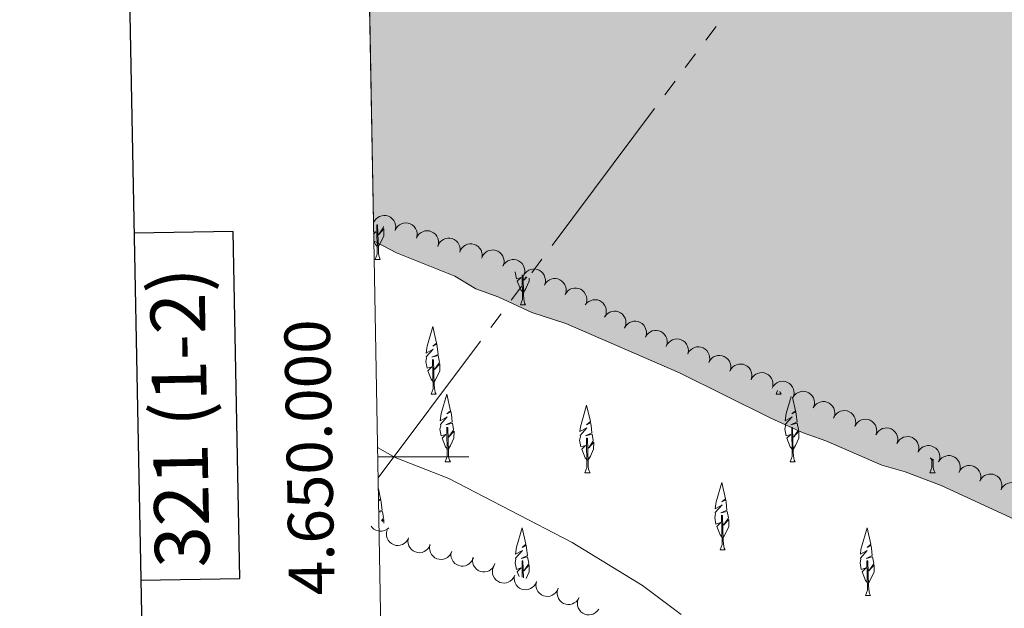
# Model space of a CAD drawing. Units: metres. Extents: x 628647 to 633156, y 648452 to 651504.
# Drawn here: x 629454 to 629670, y 649967 to 650096 of the extents above; entities that cross this region are included whole.
import ezdxf
from ezdxf.enums import TextEntityAlignment as Align

# ---------------------------------------------------------------- set-up
doc = ezdxf.new("R2010")
doc.units = ezdxf.units.M
doc.header["$MEASUREMENT"] = 0
for name, color, linetype, lineweight in [('Carátula', 7, 'Continuous', 5), ('Elementos auxiliares', 7, 'Continuous', 5), ('Entidades rústicas y varios', 7, 'Continuous', 5), ('Hidrografía', 7, 'Continuous', 5), ('Líneas de conducción', 7, 'Continuous', 5), ('Relieve y altimetría', 7, 'Continuous', 5), ('Rellenos', 7, 'Continuous', 5)]:
    doc.layers.add(name, color=color, linetype=linetype, lineweight=lineweight)
doc.styles.add('Style-font002', font='font002.shx')

msp = doc.modelspace()

# ---------------------------------------------------------------- hatches: boundary and pattern name
at = {"layer": 'Rellenos', "linetype": 'Continuous', "lineweight": 15}
msp.add_hatch(color=154, dxfattribs=at).paths.add_polyline_path([(629997.25, 648870.39), (629998.61, 648877.34), (629999.48, 648881.8), (630004.09, 648900.24), (630004.89, 648905.39), (630005.27, 648913.5), (630005.88, 648918.75), (630008.44, 648932.72), (630010.13, 648938.27), (630015.05, 648948.1), (630017.04, 648953.02), (630020.33, 648963.33), (630022.68, 648979.28), (630023.55, 648995.11), (630024.87, 649003.48), (630025.45, 649005.66), (630028.73, 649009.99), (630032.74, 649016.8), (630033.71, 649019.18), (630035.38, 649027.06), (630035.78, 649032.35), (630035.35, 649037.59), (630033.68, 649042.53), (630028.79, 649054.36), (630027.17, 649059.55), (630026.75, 649062.31), (630026.68, 649064.89), (630027.76, 649079.73), (630032.26, 649112.17), (630032.38, 649122.85), (630030.51, 649128.03), (630027.4, 649132.81), (630024.99, 649137.64), (630023.22, 649142.87), (630021.21, 649153.34), (630019.65, 649164.06), (630012.5, 649186.47), (630009.42, 649200.84), (630005.04, 649217.82), (629996.21, 649266.92), (629994.32, 649290.73), (629994.21, 649294.11), (629993.03, 649305.12), (629993.77, 649319.28), (629993.67, 649324.97), (629992.69, 649332.71), (629989.34, 649351.55), (629989.15, 649356.89), (629990.79, 649367.5), (629990.1, 649372.74), (629987.99, 649380.41), (629987.54, 649383.18), (629988.25, 649388.23), (629989.89, 649393.06), (629991.19, 649398.23), (629991.44, 649400.85), (629990.26, 649411.52), (629990.41, 649425.27), (629989.92, 649430.66), (629986.53, 649440.59), (629985.4, 649445.86), (629983.47, 649451.07), (629982.39, 649456.54), (629981.8, 649464.3), (629981.91, 649472.46), (629982.26, 649475.09), (629982.07, 649485.77), (629981.09, 649493.76), (629979.17, 649504.02), (629977.3, 649508.93), (629972.62, 649519.24), (629969.91, 649524.09), (629963.52, 649532.93), (629954.42, 649549.78), (629953.69, 649552.34), (629951.97, 649565.52), (629949.75, 649576.31), (629948.27, 649581.53), (629945.37, 649589.19), (629940, 649598.94), (629935.63, 649605.39), (629934.85, 649607.85), (629934.47, 649628.87), (629934.04, 649634.01), (629931.87, 649649.99), (629930.15, 649657.93), (629928.53, 649663.14), (629927.4, 649665.4), (629924.45, 649669.85), (629920.41, 649677.39), (629918.74, 649679.59), (629908.83, 649699.84), (629901.06, 649708.76), (629896.46, 649711.5), (629894.35, 649713.14), (629892.73, 649715.39), (629887.32, 649724.74), (629882.6, 649731.48), (629881.03, 649733.43), (629875.09, 649739.26), (629871.85, 649743.56), (629868.9, 649748.16), (629865.42, 649755.07), (629861.76, 649768.46), (629860.73, 649770.81), (629856.3, 649777.91), (629851.49, 649784.45), (629846.82, 649794.21), (629840.48, 649802.76), (629834.09, 649814.76), (629831.04, 649819.31), (629825.87, 649826.09), (629814.62, 649844.34), (629810.42, 649855.15), (629809.29, 649860.28), (629806.68, 649868.19), (629804.13, 649872.6), (629798.87, 649879.04), (629792.93, 649884.97), (629779.53, 649895.36), (629769.64, 649904), (629764.74, 649906.68), (629757.37, 649909.76), (629749.57, 649911.51), (629746.7, 649914.27), (629744.15, 649921.55), (629742.82, 649926.62), (629741.05, 649928.86), (629737.38, 649932.41), (629731.23, 649936.01), (629727.73, 649938.51), (629723.16, 649940.92), (629718.9, 649943.98), (629714.02, 649946.8), (629711.66, 649948.7), (629708.27, 649953.09), (629707.36, 649954.96), (629707.32, 649956.97), (629708.34, 649958.89), (629710.42, 649960.46), (629711.94, 649961.13), (629714.42, 649960.8), (629716.85, 649959.79), (629719.21, 649958.5), (629723.61, 649955.26), (629728.67, 649952.5), (629730.99, 649950.56), (629754.16, 649938.41), (629759.06, 649935.48), (629763.17, 649932.43), (629772.47, 649926.76), (629777.46, 649924.38), (629779.69, 649924.22), (629781.45, 649924.99), (629783.45, 649926.61), (629785.15, 649928.77), (629785.46, 649930.8), (629783.93, 649935.72), (629782.76, 649937.97), (629781.14, 649939.92), (629779.08, 649941.47), (629767.14, 649948.28), (629762.5, 649950.67), (629757.47, 649952.51), (629750.01, 649954.71), (629742.11, 649956.55), (629730.84, 649960), (629722.09, 649964.9), (629717.19, 649966.55), (629704.78, 649972.83), (629676.01, 649984.54), (629656.19, 649993.71), (629648.27, 649996.72), (629643.13, 649998.18), (629630.89, 650003.52), (629625.91, 650005.28), (629618.79, 650008.45), (629598.75, 650018.4), (629573.75, 650029.25), (629566.34, 650031.64), (629559.1, 650034.99), (629554.06, 650036.82), (629549.38, 650039.65), (629536.59, 650044.75), (629532, 650047.16), (629531.62, 650047.32), (629531.55, 650051.22), (629529.61, 650157.64), (629529.56, 650160.35), (629536, 650159.07), (629552.18, 650154.93), (629568.31, 650149.89), (629580.4, 650145.18), (629590.87, 650141.71), (629598.57, 650139.57), (629616.82, 650135.3), (629622.14, 650133.6), (629627.51, 650132.99), (629635.39, 650133.06), (629637.93, 650132.81), (629643.2, 650132.08), (629654.25, 650129.86), (629659.38, 650128.62), (629682.48, 650120.88), (629692.12, 650117.11), (629699.54, 650113.69), (629703.99, 650111.1), (629711.34, 650107.51), (629716.2, 650105.53), (629723.23, 650101.68), (629728.01, 650098.63), (629728.6, 650098.34), (629741.36, 650091.3), (629755.74, 650083.89), (629773.97, 650073.95), (629787.49, 650067.46), (629791.31, 650063.97), (629795.83, 650057.32), (629799.41, 650053.43), (629801.62, 650051.59), (629806.57, 650048.51), (629811.51, 650046.52), (629816.63, 650044.98), (629830.33, 650042.2), (629832.97, 650041.41), (629843.48, 650037.19), (629852.81, 650032.41), (629857.12, 650029.27), (629861.09, 650025.68), (629865.73, 650023.29), (629870.66, 650021.45), (629876.84, 650016.07), (629879.29, 650014.87), (629889.58, 650011.79), (629892.02, 650010.79), (629903, 650002.83), (629913.73, 649994.36), (629916.18, 649992.97), (629921.15, 649991.43), (629931.02, 649987.15), (629934.8, 649983.41), (629937.55, 649978.9), (629939.62, 649976.81), (629946.26, 649972.97), (629950.67, 649969.99), (629957.49, 649961.89), (629963.38, 649956.16), (629974.14, 649948.83), (629976.33, 649948.33), (629977.55, 649949.04), (629978.22, 649950.54), (629978.03, 649952.66), (629976.11, 649957.72), (629972.73, 649964.54), (629972.09, 649967), (629971.7, 649969.71), (629972.04, 649975.16), (629972.74, 649977.75), (629976.21, 649982.75), (629978.86, 649985.47), (629981.89, 649987.88), (629983.94, 649988.98), (629985, 649991.42), (629990.61, 649991.62), (629991.35, 649988.74), (629996.16, 649986.55), (629999, 649984.23), (630001.45, 649978.11), (630001.43, 649972.62), (630000.88, 649970.16), (629996.82, 649960.67), (629996.14, 649958.13), (629996.28, 649952.97), (629997.53, 649945.3), (629998.61, 649940.37), (630001.07, 649932.95), (630008.43, 649917.91), (630011.52, 649913.54), (630019.79, 649903.55), (630024.67, 649894.48), (630032.48, 649877.04), (630037.83, 649867.81), (630043.5, 649859.05), (630048.76, 649852.72), (630053.15, 649846.36), (630057.48, 649836.57), (630060.36, 649828.93), (630062.77, 649824.27), (630068.15, 649812.27), (630095.28, 649764.95), (630098.99, 649755.09), (630107.15, 649727.04), (630113.76, 649708.78), (630115.31, 649703.57), (630117.19, 649685.13), (630118.5, 649676.94), (630118.55, 649658.61), (630118.98, 649645.78), (630118.4, 649637.98), (630117.87, 649635.35), (630117.87, 649632.53), (630117.97, 649627.42), (630118.8, 649622.11), (630119.93, 649616.77), (630122.44, 649609.34), (630125.81, 649601.93), (630128.69, 649597.26), (630132.23, 649590.02), (630135.01, 649579.37), (630137.6, 649563.19), (630138.88, 649558.11), (630140.68, 649552.98), (630145.64, 649543.49), (630148.51, 649539.04), (630151.56, 649531.78), (630152.47, 649529.15), (630154.04, 649518.76), (630155.7, 649513.37), (630156.8, 649511.12), (630158.91, 649503.44), (630161.71, 649485.14), (630162.22, 649474.56), (630163.37, 649464.19), (630166.39, 649451.58), (630167.94, 649443.65), (630171.18, 649422.66), (630172.57, 649409.67), (630175.59, 649391.4), (630176.51, 649369.82), (630177.83, 649351.42), (630181.12, 649332.83), (630184.45, 649306.8), (630184.92, 649293.81), (630189.93, 649257.76), (630193.12, 649246.47), (630196.91, 649217.77), (630200.09, 649200.58), (630203.8, 649183.44), (630206.76, 649170.2), (630209.21, 649157.33), (630209.85, 649137.61), (630207.04, 649116.27), (630203.73, 649086.67), (630200.29, 649069.4), (630195.08, 649040.97), (630189.81, 649008.91), (630186.61, 648991.17), (630181.88, 648973.36), (630176.96, 648948.82), (630168.4, 648918.45), (630161.59, 648891.09), (630157.6, 648880.43), (630154.94, 648873.31), (630152.98, 648873.27)])

# ---------------------------------------------------------------- linework, layer by layer
at = {"layer": 'Carátula', "color": 7, "linetype": 'Continuous', "lineweight": 0}
msp.add_line((629532.49, 650000), (629552.49, 650000), dxfattribs=at)
at = {"layer": 'Carátula', "color": 7, "linetype": 'Continuous', "lineweight": 30, "flags": 128}
for points in [[(629456.3, 651224.32), (629502.96, 648809.78), (633057.28, 648878.46), (633010.68, 651290), (629456.3, 651224.32)], [(629480.48, 649972.9), (629502.18, 649973.3), (629500.77, 650049.46), (629479.01, 650049.06)]]:
    msp.add_lwpolyline(points, dxfattribs=at)
at = {"layer": 'Carátula', "color": 7, "linetype": 'Continuous', "lineweight": 0}
msp.add_3dface([(628701.93, 648452.42), (633156.16, 648534.73), (633101.29, 651504.23), (628647.05, 651421.93)], dxfattribs=at)
at = {"layer": 'Elementos auxiliares', "color": 250, "linetype": 'Continuous', "lineweight": 0}
msp.add_3dface([(629553.28, 648862.19), (629511.01, 651175.33), (632961.98, 651239.15), (633005.37, 648925.98)], dxfattribs=at)
at = {"layer": 'Entidades rústicas y varios', "color": 92, "linetype": 'Continuous', "lineweight": 0, "flags": 128}
for points, elevation in [([(629531.54, 650051.22), (629531.77, 650051.74), (629532.14, 650052.2), (629532.51, 650052.51), (629532.9, 650052.72), (629533.36, 650052.88), (629533.85, 650052.95), (629534.34, 650052.92), (629534.82, 650052.78), (629535.28, 650052.55), (629535.67, 650052.24), (629536.02, 650051.81), (629536.23, 650051.39), (629536.38, 650050.91), (629536.44, 650050.43), (629536.4, 650050.05), (629536.3, 650049.67)], 238.77), ([(629536.29, 650049.66), (629536.53, 650050.16), (629536.91, 650050.61), (629537.29, 650050.91), (629537.69, 650051.11), (629538.16, 650051.25), (629538.65, 650051.3), (629539.14, 650051.25), (629539.62, 650051.1), (629540.06, 650050.86), (629540.45, 650050.53), (629540.78, 650050.09), (629540.98, 650049.66), (629541.11, 650049.18), (629541.15, 650048.69), (629541.1, 650048.32), (629540.98, 650047.94)], 238.62), ([(629540.98, 650047.94), (629541.23, 650048.45), (629541.61, 650048.9), (629541.99, 650049.19), (629542.39, 650049.39), (629542.86, 650049.54), (629543.35, 650049.59), (629543.84, 650049.54), (629544.31, 650049.39), (629544.76, 650049.15), (629545.15, 650048.82), (629545.48, 650048.38), (629545.68, 650047.95), (629545.81, 650047.47), (629545.85, 650046.98), (629545.8, 650046.6), (629545.68, 650046.23)], 238.62), ([(629545.65, 650046.12), (629545.85, 650046.65), (629546.18, 650047.13), (629546.53, 650047.46), (629546.91, 650047.7), (629547.36, 650047.89), (629547.84, 650047.98), (629548.33, 650047.98), (629548.82, 650047.87), (629549.29, 650047.67), (629549.71, 650047.38), (629550.08, 650046.98), (629550.32, 650046.57), (629550.49, 650046.11), (629550.58, 650045.62), (629550.56, 650045.24), (629550.49, 650044.86)], 238.62), ([(629550.49, 650044.86), (629550.68, 650045.39), (629551.02, 650045.87), (629551.37, 650046.2), (629551.75, 650046.44), (629552.2, 650046.63), (629552.68, 650046.72), (629553.17, 650046.72), (629553.66, 650046.61), (629554.13, 650046.42), (629554.55, 650046.12), (629554.92, 650045.72), (629555.16, 650045.31), (629555.33, 650044.85), (629555.42, 650044.36), (629555.4, 650043.98), (629555.33, 650043.6)], 238.62), ([(629555.44, 650043.92), (629555.73, 650044.4), (629556.14, 650044.82), (629556.54, 650045.08), (629556.95, 650045.25), (629557.43, 650045.36), (629557.93, 650045.37), (629558.41, 650045.28), (629558.87, 650045.09), (629559.3, 650044.81), (629559.66, 650044.45), (629559.95, 650043.99), (629560.11, 650043.54), (629560.21, 650043.06), (629560.21, 650042.57), (629560.13, 650042.19), (629559.98, 650041.83)], 238.61), ([(629559.98, 650041.83), (629560.27, 650042.32), (629560.68, 650042.73), (629561.08, 650043), (629561.5, 650043.16), (629561.98, 650043.27), (629562.47, 650043.28), (629562.95, 650043.2), (629563.42, 650043), (629563.84, 650042.73), (629564.2, 650042.37), (629564.5, 650041.9), (629564.66, 650041.46), (629564.75, 650040.97), (629564.75, 650040.48), (629564.67, 650040.11), (629564.53, 650039.75)], 238.59), ([(629564.53, 650039.75), (629564.81, 650040.23), (629565.23, 650040.65), (629565.63, 650040.91), (629566.04, 650041.08), (629566.52, 650041.19), (629567.01, 650041.2), (629567.5, 650041.11), (629567.96, 650040.92), (629568.39, 650040.64), (629568.74, 650040.28), (629569.04, 650039.82), (629569.2, 650039.37), (629569.29, 650038.88), (629569.3, 650038.39), (629569.21, 650038.02), (629569.07, 650037.66)], 238.57), ([(629569.07, 650037.66), (629569.36, 650038.14), (629569.77, 650038.56), (629570.17, 650038.82), (629570.59, 650038.99), (629571.07, 650039.1), (629571.56, 650039.11), (629572.04, 650039.02), (629572.5, 650038.83), (629572.93, 650038.55), (629573.29, 650038.19), (629573.58, 650037.73), (629573.75, 650037.28), (629573.84, 650036.8), (629573.84, 650036.31), (629573.76, 650035.93), (629573.61, 650035.57)], 238.54), ([(629573.61, 650035.57), (629573.9, 650036.06), (629574.31, 650036.47), (629574.72, 650036.74), (629575.13, 650036.91), (629575.61, 650037.01), (629576.1, 650037.02), (629576.58, 650036.94), (629577.05, 650036.74), (629577.47, 650036.47), (629577.83, 650036.11), (629578.13, 650035.64), (629578.29, 650035.2), (629578.38, 650034.71), (629578.39, 650034.22), (629578.3, 650033.85), (629578.16, 650033.49)], 238.52), ([(629578.06, 650033.31), (629578.41, 650033.75), (629578.87, 650034.1), (629579.31, 650034.31), (629579.74, 650034.42), (629580.23, 650034.47), (629580.72, 650034.41), (629581.19, 650034.26), (629581.62, 650034), (629582.01, 650033.67), (629582.31, 650033.27), (629582.54, 650032.77), (629582.64, 650032.31), (629582.67, 650031.81), (629582.61, 650031.32), (629582.47, 650030.97), (629582.28, 650030.63)], 238.44), ([(629582.3, 650030.66), (629582.62, 650031.12), (629583.06, 650031.5), (629583.48, 650031.74), (629583.91, 650031.88), (629584.4, 650031.95), (629584.89, 650031.92), (629585.36, 650031.8), (629585.81, 650031.57), (629586.21, 650031.26), (629586.54, 650030.88), (629586.81, 650030.39), (629586.93, 650029.94), (629586.99, 650029.45), (629586.96, 650028.95), (629586.84, 650028.59), (629586.67, 650028.24)], 238.5), ([(629586.68, 650028.26), (629586.96, 650028.75), (629587.37, 650029.17), (629587.76, 650029.44), (629588.18, 650029.61), (629588.65, 650029.73), (629589.15, 650029.75), (629589.63, 650029.67), (629590.1, 650029.48), (629590.53, 650029.21), (629590.89, 650028.86), (629591.19, 650028.4), (629591.36, 650027.95), (629591.46, 650027.47), (629591.47, 650026.98), (629591.39, 650026.6), (629591.26, 650026.24)], 238.54), ([(629591.26, 650026.24), (629591.54, 650026.73), (629591.94, 650027.15), (629592.34, 650027.42), (629592.75, 650027.6), (629593.23, 650027.71), (629593.72, 650027.73), (629594.21, 650027.65), (629594.67, 650027.46), (629595.1, 650027.19), (629595.47, 650026.84), (629595.77, 650026.38), (629595.94, 650025.94), (629596.04, 650025.45), (629596.05, 650024.96), (629595.97, 650024.59), (629595.83, 650024.22)], 238.49), ([(629595.82, 650024.2), (629596.06, 650024.71), (629596.44, 650025.16), (629596.81, 650025.46), (629597.21, 650025.66), (629597.68, 650025.82), (629598.17, 650025.87), (629598.65, 650025.83), (629599.13, 650025.68), (629599.58, 650025.44), (629599.97, 650025.12), (629600.31, 650024.68), (629600.51, 650024.25), (629600.65, 650023.78), (629600.7, 650023.29), (629600.65, 650022.91), (629600.54, 650022.54)], 238.44), ([(629600.55, 650022.58), (629600.82, 650023.07), (629601.21, 650023.5), (629601.6, 650023.79), (629602.01, 650023.97), (629602.48, 650024.1), (629602.97, 650024.13), (629603.46, 650024.06), (629603.93, 650023.89), (629604.37, 650023.63), (629604.74, 650023.29), (629605.06, 650022.84), (629605.24, 650022.4), (629605.35, 650021.92), (629605.38, 650021.43), (629605.31, 650021.05), (629605.18, 650020.69)], 238.42), ([(629605.18, 650020.69), (629605.45, 650021.18), (629605.84, 650021.61), (629606.23, 650021.9), (629606.64, 650022.08), (629607.11, 650022.21), (629607.6, 650022.24), (629608.09, 650022.17), (629608.56, 650022), (629609, 650021.74), (629609.37, 650021.4), (629609.69, 650020.95), (629609.87, 650020.51), (629609.98, 650020.03), (629610.01, 650019.54), (629609.94, 650019.16), (629609.81, 650018.8)], 238.46), ([(629609.81, 650018.8), (629610.07, 650019.29), (629610.47, 650019.72), (629610.86, 650020.01), (629611.27, 650020.19), (629611.74, 650020.32), (629612.23, 650020.35), (629612.72, 650020.29), (629613.19, 650020.11), (629613.63, 650019.85), (629614, 650019.51), (629614.32, 650019.06), (629614.5, 650018.62), (629614.61, 650018.14), (629614.63, 650017.65), (629614.57, 650017.27), (629614.44, 650016.91)], 238.49), ([(629614.44, 650016.91), (629614.7, 650017.4), (629615.1, 650017.84), (629615.49, 650018.12), (629615.89, 650018.3), (629616.37, 650018.43), (629616.86, 650018.46), (629617.35, 650018.4), (629617.82, 650018.22), (629618.26, 650017.97), (629618.63, 650017.62), (629618.95, 650017.17), (629619.13, 650016.73), (629619.24, 650016.25), (629619.26, 650015.76), (629619.2, 650015.38), (629619.07, 650015.02)], 238.52), ([(629619.07, 650015.02), (629619.33, 650015.51), (629619.73, 650015.95), (629620.12, 650016.23), (629620.52, 650016.41), (629621, 650016.54), (629621.49, 650016.57), (629621.98, 650016.51), (629622.45, 650016.33), (629622.89, 650016.08), (629623.26, 650015.73), (629623.57, 650015.28), (629623.76, 650014.84), (629623.87, 650014.36), (629623.89, 650013.87), (629623.82, 650013.5), (629623.7, 650013.13)], 238.56), ([(629623.63, 650013), (629623.94, 650013.47), (629624.37, 650013.87), (629624.78, 650014.12), (629625.2, 650014.27), (629625.68, 650014.36), (629626.18, 650014.35), (629626.65, 650014.25), (629627.11, 650014.04), (629627.53, 650013.74), (629627.87, 650013.37), (629628.15, 650012.9), (629628.29, 650012.45), (629628.37, 650011.96), (629628.35, 650011.46), (629628.25, 650011.1), (629628.1, 650010.74)], 238.48), ([(629628.1, 650010.74), (629628.4, 650011.21), (629628.83, 650011.61), (629629.24, 650011.86), (629629.66, 650012.01), (629630.15, 650012.11), (629630.64, 650012.1), (629631.12, 650011.99), (629631.57, 650011.78), (629631.99, 650011.49), (629632.33, 650011.12), (629632.61, 650010.64), (629632.76, 650010.19), (629632.83, 650009.7), (629632.81, 650009.21), (629632.72, 650008.84), (629632.56, 650008.49)], 238.38), ([(629632.6, 650008.58), (629632.87, 650009.08), (629633.27, 650009.51), (629633.66, 650009.79), (629634.06, 650009.98), (629634.54, 650010.1), (629635.03, 650010.13), (629635.52, 650010.07), (629635.99, 650009.89), (629636.42, 650009.63), (629636.8, 650009.29), (629637.11, 650008.84), (629637.29, 650008.4), (629637.4, 650007.92), (629637.43, 650007.43), (629637.36, 650007.05), (629637.23, 650006.68)], 238.35), ([(629637.23, 650006.68), (629637.5, 650007.18), (629637.89, 650007.61), (629638.28, 650007.89), (629638.69, 650008.08), (629639.16, 650008.21), (629639.66, 650008.24), (629640.14, 650008.17), (629640.61, 650008), (629641.05, 650007.74), (629641.42, 650007.39), (629641.74, 650006.94), (629641.92, 650006.5), (629642.03, 650006.02), (629642.05, 650005.53), (629641.98, 650005.15), (629641.86, 650004.79)], 238.34), ([(629641.86, 650004.79), (629642.12, 650005.28), (629642.52, 650005.71), (629642.91, 650006), (629643.31, 650006.18), (629643.79, 650006.31), (629644.28, 650006.34), (629644.77, 650006.27), (629645.24, 650006.1), (629645.68, 650005.84), (629646.05, 650005.5), (629646.36, 650005.04), (629646.54, 650004.61), (629646.66, 650004.12), (629646.68, 650003.63), (629646.61, 650003.26), (629646.48, 650002.89)], 238.33), ([(629646.48, 650002.89), (629646.75, 650003.38), (629647.14, 650003.82), (629647.53, 650004.1), (629647.94, 650004.28), (629648.42, 650004.41), (629648.91, 650004.44), (629649.39, 650004.37), (629649.87, 650004.2), (629650.3, 650003.94), (629650.67, 650003.6), (629650.99, 650003.14), (629651.17, 650002.71), (629651.28, 650002.23), (629651.3, 650001.73), (629651.24, 650001.36), (629651.11, 650000.99)], 238.32), ([(629651.14, 650001.06), (629651.43, 650001.53), (629651.86, 650001.94), (629652.27, 650002.19), (629652.68, 650002.35), (629653.17, 650002.45), (629653.66, 650002.45), (629654.14, 650002.35), (629654.6, 650002.14), (629655.02, 650001.86), (629655.37, 650001.49), (629655.65, 650001.02), (629655.8, 650000.57), (629655.88, 650000.08), (629655.87, 649999.59), (629655.78, 649999.22), (629655.63, 649998.86)], 238.31), ([(629655.63, 649998.86), (629655.93, 649999.34), (629656.35, 649999.74), (629656.76, 650000), (629657.18, 650000.15), (629657.66, 650000.25), (629658.15, 650000.25), (629658.63, 650000.15), (629659.09, 649999.95), (629659.51, 649999.66), (629659.86, 649999.29), (629660.14, 649998.82), (629660.29, 649998.37), (629660.37, 649997.88), (629660.37, 649997.39), (629660.27, 649997.02), (629660.12, 649996.66)], 238.34), ([(629660.06, 649996.54), (629660.33, 649997.03), (629660.72, 649997.47), (629661.11, 649997.75), (629661.52, 649997.94), (629661.99, 649998.07), (629662.48, 649998.1), (629662.97, 649998.03), (629663.44, 649997.86), (629663.88, 649997.6), (629664.25, 649997.26), (629664.57, 649996.81), (629664.75, 649996.37), (629664.87, 649995.89), (629664.89, 649995.4), (629664.82, 649995.02), (629664.7, 649994.66)], 238.36), ([(629664.7, 649994.66), (629664.96, 649995.15), (629665.35, 649995.59), (629665.74, 649995.87), (629666.15, 649996.05), (629666.63, 649996.18), (629667.12, 649996.22), (629667.6, 649996.15), (629668.07, 649995.98), (629668.51, 649995.72), (629668.89, 649995.38), (629669.2, 649994.93), (629669.38, 649994.49), (629669.5, 649994.01), (629669.52, 649993.52), (629669.46, 649993.14), (629669.33, 649992.77)], 238.36), ([(629669.33, 649992.77), (629669.59, 649993.27), (629669.99, 649993.7), (629670.38, 649993.99), (629670.78, 649994.17), (629671.26, 649994.3), (629671.75, 649994.33), (629672.24, 649994.27), (629672.71, 649994.1), (629673.14, 649993.84), (629673.52, 649993.5), (629673.83, 649993.04), (629674.02, 649992.61), (629674.13, 649992.13), (629674.16, 649991.64), (629674.09, 649991.26), (629673.96, 649990.89)], 238.36), ([(629534.9, 649984.44), (629534.47, 649984.07), (629533.95, 649983.81), (629533.48, 649983.69), (629533.04, 649983.67), (629532.55, 649983.73), (629532.08, 649983.88), (629531.65, 649984.12), (629531.28, 649984.45), (629531.05, 649984.75)], 243.89), ([(629539.26, 649982.24), (629539.03, 649981.73), (629538.66, 649981.27), (629538.29, 649980.96), (629537.9, 649980.75), (629537.43, 649980.6), (629536.94, 649980.54), (629536.45, 649980.57), (629535.97, 649980.72), (629535.52, 649980.95), (629535.12, 649981.27), (629534.78, 649981.7), (629534.57, 649982.12), (629534.43, 649982.6), (629534.38, 649983.09), (629534.42, 649983.46), (629534.53, 649983.84)], 244.23), ([(629544.01, 649980.7), (629543.79, 649980.19), (629543.43, 649979.72), (629543.07, 649979.41), (629542.68, 649979.19), (629542.22, 649979.02), (629541.73, 649978.95), (629541.24, 649978.98), (629540.75, 649979.11), (629540.3, 649979.33), (629539.9, 649979.64), (629539.54, 649980.07), (629539.33, 649980.49), (629539.18, 649980.96), (629539.11, 649981.45), (629539.15, 649981.83), (629539.24, 649982.2)], 244.43), ([(629548.73, 649979.22), (629548.51, 649978.71), (629548.15, 649978.24), (629547.79, 649977.93), (629547.4, 649977.71), (629546.93, 649977.54), (629546.45, 649977.47), (629545.96, 649977.5), (629545.47, 649977.63), (629545.02, 649977.85), (629544.62, 649978.16), (629544.26, 649978.59), (629544.05, 649979.01), (629543.89, 649979.48), (629543.83, 649979.97), (629543.87, 649980.34), (629543.96, 649980.72)], 245.16), ([(629553.48, 649977.85), (629553.28, 649977.32), (629552.94, 649976.85), (629552.59, 649976.52), (629552.21, 649976.28), (629551.75, 649976.1), (629551.27, 649976.01), (629550.78, 649976.01), (629550.29, 649976.13), (629549.82, 649976.33), (629549.41, 649976.62), (629549.04, 649977.03), (629548.81, 649977.44), (629548.64, 649977.91), (629548.55, 649978.39), (629548.57, 649978.77), (629548.65, 649979.15)], 245.91), ([(629558.21, 649976.57), (629558.01, 649976.04), (629557.67, 649975.57), (629557.32, 649975.24), (629556.93, 649975), (629556.48, 649974.82), (629556, 649974.73), (629555.5, 649974.73), (629555.02, 649974.85), (629554.55, 649975.05), (629554.14, 649975.34), (629553.77, 649975.75), (629553.54, 649976.16), (629553.36, 649976.63), (629553.28, 649977.11), (629553.3, 649977.49), (629553.38, 649977.87)], 246.91), ([(629562.34, 649973.57), (629562.02, 649973.11), (629561.58, 649972.73), (629561.15, 649972.5), (629560.73, 649972.37), (629560.24, 649972.29), (629559.75, 649972.32), (629559.27, 649972.45), (629558.83, 649972.68), (629558.42, 649972.99), (629558.1, 649973.37), (629557.84, 649973.86), (629557.71, 649974.31), (629557.66, 649974.81), (629557.69, 649975.3), (629557.81, 649975.66), (629557.98, 649976.01)], 247.13), ([(629567.33, 649972.6), (629567.11, 649972.08), (629566.76, 649971.61), (629566.39, 649971.3), (629566.01, 649971.07), (629565.55, 649970.9), (629565.06, 649970.83), (629564.57, 649970.85), (629564.08, 649970.98), (629563.62, 649971.2), (629563.22, 649971.5), (629562.87, 649971.93), (629562.65, 649972.34), (629562.49, 649972.81), (629562.42, 649973.3), (629562.45, 649973.68), (629562.55, 649974.06)], 247.14), ([(629572.11, 649971.14), (629571.89, 649970.62), (629571.54, 649970.15), (629571.18, 649969.84), (629570.79, 649969.62), (629570.33, 649969.44), (629569.84, 649969.37), (629569.35, 649969.39), (629568.87, 649969.52), (629568.41, 649969.74), (629568, 649970.04), (629567.65, 649970.47), (629567.43, 649970.88), (629567.27, 649971.35), (629567.2, 649971.84), (629567.24, 649972.22), (629567.33, 649972.6)], 247.14), ([(629576.69, 649969.11), (629576.42, 649968.62), (629576.02, 649968.19), (629575.62, 649967.92), (629575.22, 649967.74), (629574.74, 649967.61), (629574.25, 649967.59), (629573.76, 649967.66), (629573.29, 649967.84), (629572.86, 649968.1), (629572.49, 649968.45), (629572.18, 649968.91), (629572, 649969.35), (629571.9, 649969.83), (629571.88, 649970.32), (629571.95, 649970.7), (629572.09, 649971.06)], 247.17), ([(629581, 649966.57), (629580.67, 649966.11), (629580.23, 649965.73), (629579.8, 649965.5), (629579.38, 649965.37), (629578.89, 649965.3), (629578.4, 649965.34), (629577.92, 649965.47), (629577.48, 649965.7), (629577.08, 649966.01), (629576.75, 649966.4), (629576.5, 649966.89), (629576.37, 649967.34), (629576.32, 649967.83), (629576.36, 649968.32), (629576.48, 649968.69), (629576.65, 649969.04)], 247.31)]:
    msp.add_lwpolyline(points, dxfattribs=dict(at, elevation=elevation))
for points in [[(629531.93, 650043.31), (629532.36, 650044.47), (629532.26, 650050.91), (629532.45, 650050.88), (629532.62, 650045.41), (629532.65, 650044.72), (629532.72, 650044.11), (629532.84, 650043.71), (629533.05, 650043.31)], [(629533.73, 650050.51), (629533.76, 650050.38), (629533.67, 650050.2), (629532.66, 650048.72), (629533.86, 650050.01), (629533.82, 650048.48), (629533.11, 650046.92), (629532.58, 650045.99)], [(629531.59, 650048.86), (629532.06, 650049.33), (629531.59, 650049.18)], [(629532.47, 650045.99), (629531.96, 650046.61), (629531.62, 650047.47)], [(629531.93, 650043.31), (629533.05, 650043.31)], [(629564.38, 650036.02), (629563.87, 650036.64), (629563.12, 650038.5), (629563.97, 650039.36), (629562.92, 650039.02), (629562.66, 650040.48), (629562.68, 650040.59)], [(629563.83, 650033.33), (629564.27, 650034.49), (629564.18, 650039.91)], [(629564.39, 650039.81), (629564.52, 650035.43), (629564.56, 650034.75), (629564.63, 650034.13), (629564.74, 650033.73), (629564.96, 650033.33)], [(629565.74, 650039.19), (629565.73, 650038.5), (629565.01, 650036.94), (629564.49, 650036.02)], [(629565.08, 650039.49), (629564.57, 650038.74), (629565.21, 650039.43)], [(629563.83, 650033.33), (629564.96, 650033.33)], [(629544.76, 650016.4), (629544.25, 650017.02), (629543.5, 650018.89), (629544.35, 650019.75), (629543.31, 650019.41), (629543.04, 650020.87), (629543.21, 650021.63), (629543.14, 650021.91), (629544.64, 650023.61), (629543.11, 650022.74), (629543.26, 650023.83), (629543.34, 650024.3), (629544.58, 650028.55), (629545.39, 650024.95), (629544.58, 650024.26), (629545.44, 650024.75), (629545.56, 650024.12), (629545.72, 650022.47), (629544.35, 650021.84), (629545.78, 650022.19), (629546.04, 650020.79), (629545.96, 650020.61), (629544.95, 650019.13), (629546.14, 650020.42), (629546.11, 650018.89), (629545.39, 650017.33), (629544.87, 650016.4)], [(629544.21, 650013.72), (629544.65, 650014.88), (629544.54, 650021.32), (629544.74, 650021.29), (629544.9, 650015.82), (629544.94, 650015.13), (629545.01, 650014.52), (629545.12, 650014.12), (629545.34, 650013.72)], [(629544.21, 650013.72), (629545.34, 650013.72)], [(629547.86, 650001.57), (629547.35, 650002.19), (629546.6, 650004.06), (629547.45, 650004.91), (629546.41, 650004.58), (629546.14, 650006.04), (629546.31, 650006.8), (629546.24, 650007.08), (629547.74, 650008.77), (629546.21, 650007.91), (629546.36, 650009), (629546.44, 650009.47), (629547.68, 650013.72), (629548.49, 650010.11), (629547.68, 650009.43), (629548.54, 650009.92), (629548.66, 650009.28), (629548.82, 650007.64), (629547.45, 650007.01), (629548.89, 650007.36), (629549.14, 650005.96), (629549.06, 650005.78), (629548.05, 650004.29), (629549.24, 650005.59), (629549.21, 650004.06), (629548.49, 650002.5), (629547.97, 650001.57)], [(629619.94, 650013.72), (629620.24, 650014.54)], [(629619.94, 650013.72), (629621.06, 650013.72)], [(629620.79, 650014.31), (629620.85, 650014.12), (629621.06, 650013.72)], [(629623.58, 650001.57), (629623.07, 650002.19), (629622.32, 650004.06), (629623.17, 650004.91), (629622.13, 650004.58), (629621.86, 650006.04), (629622.03, 650006.8), (629621.96, 650007.08), (629623.46, 650008.77), (629621.93, 650007.91), (629622.08, 650009), (629622.16, 650009.47), (629623.25, 650013.19)], [(629623.55, 650013.04), (629624.21, 650010.11), (629623.4, 650009.43), (629624.26, 650009.92), (629624.38, 650009.28), (629624.54, 650007.64), (629623.17, 650007.01), (629624.61, 650007.36), (629624.86, 650005.96), (629624.78, 650005.78), (629623.77, 650004.29), (629624.97, 650005.59), (629624.93, 650004.06), (629624.22, 650002.5), (629623.69, 650001.57)], [(629578.54, 649999.17), (629578.03, 649999.79), (629577.28, 650001.66), (629578.13, 650002.51), (629577.08, 650002.18), (629576.82, 650003.64), (629576.98, 650004.4), (629576.92, 650004.68), (629578.42, 650006.38), (629576.89, 650005.51), (629577.03, 650006.6), (629577.12, 650007.07), (629578.35, 650011.32), (629579.17, 650007.72), (629578.35, 650007.03), (629579.22, 650007.52), (629579.33, 650006.89), (629579.5, 650005.24), (629578.13, 650004.61), (629579.56, 650004.96), (629579.82, 650003.56), (629579.74, 650003.38), (629578.73, 650001.9), (629579.92, 650003.19), (629579.89, 650001.66), (629579.17, 650000.1), (629578.65, 649999.17)], [(629547.31, 649998.89), (629547.75, 650000.05), (629547.64, 650006.49), (629547.84, 650006.46), (629548.01, 650000.99), (629548.04, 650000.3), (629548.11, 649999.69), (629548.23, 649999.29), (629548.44, 649998.89)], [(629623.04, 649998.89), (629623.47, 650000.05), (629623.37, 650006.49), (629623.56, 650006.46), (629623.73, 650000.99), (629623.76, 650000.3), (629623.83, 649999.69), (629623.95, 649999.29), (629624.16, 649998.89)], [(629577.99, 649996.49), (629578.43, 649997.65), (629578.32, 650004.09), (629578.52, 650004.06), (629578.68, 649998.59), (629578.72, 649997.9), (629578.79, 649997.29), (629578.9, 649996.89), (629579.12, 649996.49)], [(629547.31, 649998.89), (629548.44, 649998.89)], [(629623.04, 649998.89), (629624.16, 649998.89)], [(629653.71, 649996.49), (629654.15, 649997.65), (629654.12, 649999.6)], [(629654.26, 649999.17), (629653.77, 649999.77)], [(629654.5, 649999.41), (629654.37, 649999.17)], [(629654.38, 649999.47), (629654.4, 649998.59), (629654.44, 649997.9), (629654.51, 649997.29), (629654.62, 649996.89), (629654.84, 649996.49)], [(629577.99, 649996.49), (629579.12, 649996.49)], [(629653.71, 649996.49), (629654.84, 649996.49)], [(629608.19, 649982.24), (629607.69, 649982.86), (629606.94, 649984.73), (629607.78, 649985.58), (629606.74, 649985.25), (629606.48, 649986.71), (629606.64, 649987.47), (629606.58, 649987.75), (629608.08, 649989.44), (629606.54, 649988.58), (629606.69, 649989.67), (629606.77, 649990.14), (629608.01, 649994.39), (629608.83, 649990.78), (629608.01, 649990.1), (629608.88, 649990.59), (629608.99, 649989.95), (629609.15, 649988.3), (629607.78, 649987.68), (629609.22, 649988.03), (629609.48, 649986.63), (629609.4, 649986.45), (629608.39, 649984.96), (629609.58, 649986.26), (629609.54, 649984.73), (629608.83, 649983.17), (629608.3, 649982.24)], [(629532.62, 649992.94), (629533.1, 649990.78), (629532.66, 649990.41)], [(629532.67, 649990.31), (629533.15, 649990.59), (629533.27, 649989.95), (629533.43, 649988.3), (629532.71, 649987.97)], [(629532.71, 649987.84), (629533.5, 649988.03), (629533.76, 649986.63), (629533.67, 649986.45), (629533.33, 649985.94)], [(629607.65, 649979.55), (629608.08, 649980.72), (629607.98, 649987.16), (629608.17, 649987.13), (629608.34, 649981.66), (629608.37, 649980.97), (629608.44, 649980.35), (629608.56, 649979.96), (629608.77, 649979.55)], [(629533.46, 649985.82), (629533.86, 649986.26), (629533.84, 649985.46)], [(629563.52, 649973.76), (629563.12, 649974.75), (629563.97, 649975.61), (629562.92, 649975.27), (629562.66, 649976.73), (629562.82, 649977.5), (629562.76, 649977.77), (629564.26, 649979.47), (629562.73, 649978.6), (629562.87, 649979.69), (629562.96, 649980.16), (629564.2, 649984.41), (629565.01, 649980.81), (629564.19, 649980.12), (629565.06, 649980.61), (629565.17, 649979.98), (629565.34, 649978.33), (629563.97, 649977.7), (629565.4, 649978.05), (629565.66, 649976.66), (629565.58, 649976.47), (629564.57, 649974.99), (629565.76, 649976.28), (629565.73, 649974.75), (629565.06, 649973.29)], [(629640.1, 649972.27), (629639.59, 649972.89), (629638.84, 649974.75), (629639.69, 649975.61), (629638.65, 649975.27), (629638.38, 649976.73), (629638.54, 649977.5), (629638.48, 649977.77), (629639.98, 649979.47), (629638.45, 649978.6), (629638.59, 649979.69), (629638.68, 649980.16), (629639.92, 649984.41), (629640.73, 649980.81), (629639.92, 649980.12), (629640.78, 649980.61), (629640.9, 649979.98), (629641.06, 649978.33), (629639.69, 649977.7), (629641.12, 649978.05), (629641.38, 649976.66), (629641.3, 649976.47), (629640.29, 649974.99), (629641.48, 649976.28), (629641.45, 649974.75), (629640.73, 649973.19), (629640.21, 649972.27)], [(629607.65, 649979.55), (629608.77, 649979.55)], [(629564.22, 649973.55), (629564.16, 649977.18), (629564.36, 649977.15), (629564.47, 649973.47)], [(629639.55, 649969.58), (629639.99, 649970.74), (629639.88, 649977.18), (629640.08, 649977.15), (629640.24, 649971.68), (629640.28, 649971), (629640.35, 649970.38), (629640.46, 649969.98), (629640.68, 649969.58)], [(629639.55, 649969.58), (629640.68, 649969.58)]]:
    msp.add_lwpolyline(points, dxfattribs=at)
at = {"layer": 'Hidrografía', "color": 154, "linetype": 'Continuous', "lineweight": 13}
msp.add_polyline3d([(629529.61, 650157.64, 241.5), (629531.55, 650051.22, 238.96), (629531.62, 650047.32, 238.16), (629532, 650047.16, 238.16), (629536.59, 650044.75, 238.16), (629549.38, 650039.65, 238.16), (629554.06, 650036.82, 238.16), (629559.1, 650034.99, 238.16), (629566.34, 650031.64, 238.16), (629573.75, 650029.25, 238.16), (629598.75, 650018.4, 238.16), (629618.79, 650008.45, 238.16), (629625.91, 650005.28, 238.16), (629630.89, 650003.52, 238.16), (629643.13, 649998.18, 238.16), (629648.27, 649996.72, 238.16), (629656.19, 649993.71, 238.16), (629676.01, 649984.54, 238.16)], dxfattribs=at)
at = {"layer": 'Hidrografía', "color": 142, "linetype": 'Continuous', "lineweight": 13}
msp.add_polyline3d([(629717.19, 649966.55, 238.16), (629704.78, 649972.83, 238.16), (629676.01, 649984.54, 238.16), (629656.19, 649993.71, 238.16), (629648.27, 649996.72, 238.16), (629643.13, 649998.18, 238.16), (629630.89, 650003.52, 238.16), (629625.91, 650005.28, 238.16), (629618.79, 650008.45, 238.16), (629598.75, 650018.4, 238.16), (629573.75, 650029.25, 238.16), (629566.34, 650031.64, 238.16), (629559.1, 650034.99, 238.16), (629554.06, 650036.82, 238.16), (629549.38, 650039.65, 238.16), (629536.59, 650044.75, 238.16), (629532, 650047.16, 238.16), (629531.62, 650047.32, 238.16)], dxfattribs=at)
at = {"layer": 'Líneas de conducción', "color": 6, "linetype": 'Continuous', "lineweight": 0}
for p, q in [((629604.51, 650091.39, 239.92), (629606.76, 650094.39, 239.91)), ((629600.01, 650085.39, 239.93), (629602.26, 650088.39, 239.93)), ((629595.52, 650079.39, 239.95), (629597.77, 650082.39, 239.94)), ((629570.79, 650046.37, 240.05), (629593.27, 650076.39, 239.96)), ((629566.29, 650040.37, 240.07), (629568.54, 650043.37, 240.06)), ((629561.8, 650034.36, 240.09), (629564.05, 650037.37, 240.08)), ((629557.3, 650028.36, 240.11), (629559.55, 650031.36, 240.1)), ((629532.57, 649995.35, 240.2), (629555.05, 650025.36, 240.11))]:
    msp.add_line(p, q, dxfattribs=at)
at = {"layer": 'Relieve y altimetría', "color": 30, "linetype": 'Continuous', "lineweight": 0, "elevation": 240, "flags": 128}
msp.add_lwpolyline([(629532.45, 650002.02), (629536.32, 649999.87), (629548.07, 649995.22), (629575.21, 649981.2), (629590.6, 649971.76), (629599.1, 649965.36)], dxfattribs=at)

# ---------------------------------------------------------------- texts
at = {"layer": 'Carátula', "color": 7, "linetype": 'Continuous', "lineweight": 0, "style": 'Style-font002'}
msp.add_text('321 (1-2)', height=12, rotation=91.0586, dxfattribs=at).set_placement((629489.02, 650008.58), align=Align.MIDDLE_CENTER)
msp.add_text('4.650.000', height=10, rotation=91.0469, dxfattribs=at).set_placement((629522.49, 649999.95), align=Align.CENTER)

doc.saveas('drawing.dxf')
